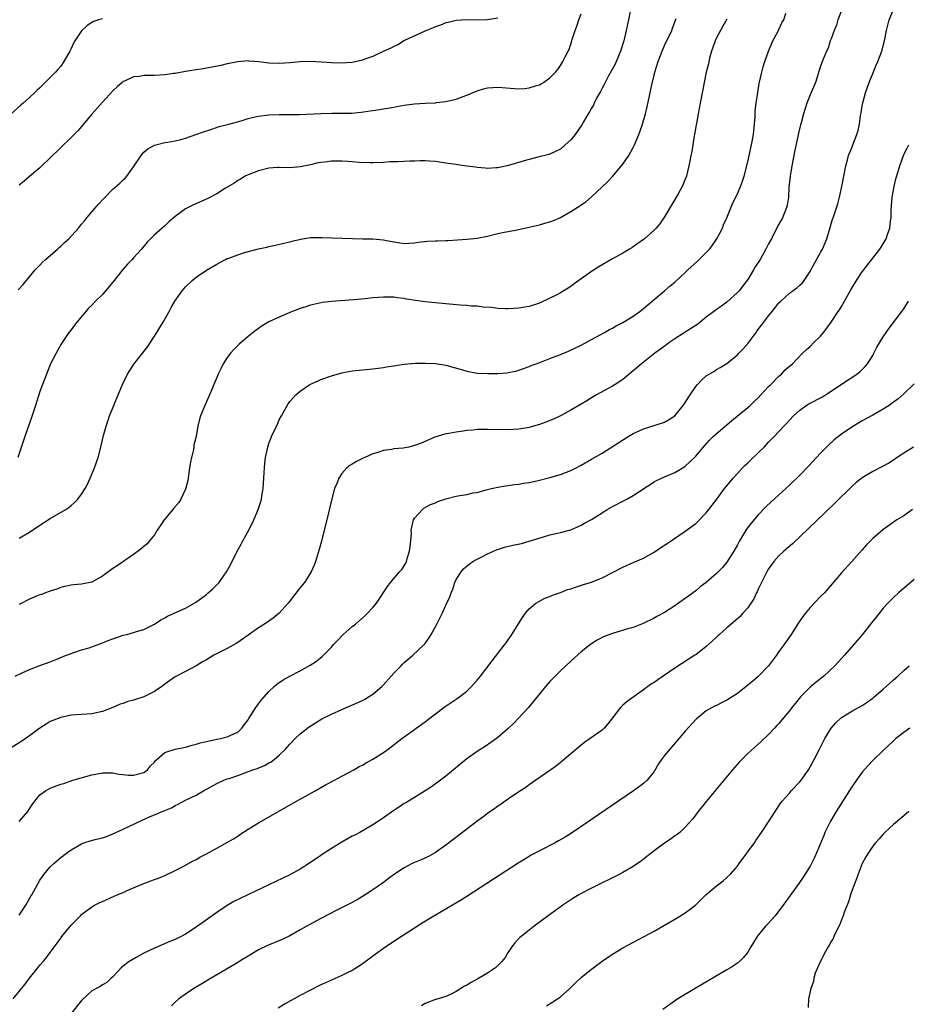
# Model space of a CAD drawing. Units: inches. Extents: x 2505289 to 2508000, y 1515000 to 1518000.
# Drawn here: x 2505597 to 2505768, y 1515934 to 1516123 of the extents above; entities that cross this region are included whole.
import ezdxf

# ---------------------------------------------------------------- set-up
doc = ezdxf.new("R2010")
doc.units = ezdxf.units.IN
doc.header["$MEASUREMENT"] = 0
doc.layers.add('LD25051515_10ft', color=72, linetype='Continuous')

msp = doc.modelspace()

# ---------------------------------------------------------------- linework, layer by layer
at = {"layer": 'LD25051515_10ft'}
for points, elevation in [([(2505755, 1516124.79), (2505754.31, 1516123), (2505754.02, 1516121.98), (2505753.58, 1516121), (2505753, 1516119.35), (2505752.85, 1516119), (2505752.43, 1516117.57), (2505752.12, 1516117), (2505751.5, 1516115.5), (2505751, 1516114.1), (2505750, 1516111), (2505749, 1516108.63), (2505748.36, 1516107), (2505748, 1516106), (2505747.71, 1516105), (2505747.24, 1516103.24), (2505747.12, 1516102.88), (2505746.74, 1516101.26), (2505746.64, 1516100.64), (2505746.03, 1516097.97), (2505745.45, 1516095), (2505745.12, 1516093), (2505745.12, 1516092.88), (2505744.91, 1516090.91), (2505744.8, 1516089), (2505744.56, 1516087.44), (2505744.44, 1516087), (2505743.65, 1516085), (2505743, 1516083.82), (2505742.17, 1516082.17), (2505741.55, 1516081), (2505741, 1516080.02), (2505740.65, 1516079.35), (2505740.5, 1516079), (2505739.36, 1516077), (2505738.43, 1516075.57), (2505738.11, 1516075), (2505737, 1516073.14), (2505736.08, 1516071.92), (2505735.34, 1516071), (2505735, 1516070.64), (2505733, 1516068.84), (2505731.93, 1516068.07), (2505731, 1516067.38), (2505730.77, 1516067.23), (2505729, 1516065.9), (2505727.39, 1516064.61), (2505726.21, 1516063.79), (2505723, 1516061.79), (2505721.84, 1516061), (2505721.37, 1516060.63), (2505721, 1516060.38), (2505720.23, 1516059.77), (2505719.15, 1516059), (2505716.57, 1516057), (2505715.74, 1516056.26), (2505713, 1516053.98), (2505711.53, 1516053), (2505711, 1516052.66), (2505707.94, 1516051), (2505707, 1516050.45), (2505706.11, 1516049.89), (2505705, 1516049.25), (2505703, 1516048.06), (2505701.01, 1516046.99), (2505699.65, 1516046.35), (2505698.21, 1516045.79), (2505697, 1516045.35), (2505695.81, 1516045), (2505695, 1516044.76), (2505693, 1516044.4), (2505691, 1516044.28), (2505687, 1516044.39), (2505686.36, 1516044.36), (2505685, 1516044.33), (2505684.24, 1516044.24), (2505683, 1516044.15), (2505681.97, 1516043.97), (2505681, 1516043.88), (2505679.59, 1516043.59), (2505679, 1516043.51), (2505676.89, 1516042.89), (2505674.24, 1516041.76), (2505673, 1516041.27), (2505671.88, 1516041), (2505670.77, 1516040.77), (2505669, 1516040.64), (2505668.53, 1516040.53), (2505667, 1516040.34), (2505665.95, 1516039.95), (2505665, 1516039.67), (2505663.44, 1516039), (2505663.14, 1516038.86), (2505663, 1516038.77), (2505661.8, 1516038.2), (2505661, 1516037.68), (2505660.55, 1516037.45), (2505659.99, 1516037), (2505659, 1516035.91), (2505658.42, 1516035), (2505658.13, 1516034.13), (2505657.63, 1516033), (2505657, 1516030.77), (2505656.13, 1516027), (2505655.64, 1516025), (2505655.11, 1516022.89), (2505654.68, 1516021.32), (2505653.95, 1516019), (2505653.68, 1516018.32), (2505653.12, 1516017), (2505651.86, 1516015), (2505651.45, 1516014.55), (2505650.56, 1516013.44), (2505650.26, 1516013), (2505649.68, 1516012.32), (2505649, 1516011.4), (2505648.67, 1516011), (2505647, 1516009.1), (2505645.84, 1516008.16), (2505644.18, 1516007), (2505643, 1516006.27), (2505641, 1516004.89), (2505639.92, 1516004.08), (2505639, 1516003.49), (2505638.72, 1516003.28), (2505637, 1516002.28), (2505634.42, 1516001), (2505633, 1516000.13), (2505632.26, 1515999.74), (2505631, 1515998.98), (2505629, 1515997.9), (2505627, 1515996.86), (2505625.89, 1515996.11), (2505624.74, 1515995.26), (2505624.41, 1515995), (2505623, 1515994.05), (2505621, 1515993.04), (2505619, 1515992.4), (2505617.9, 1515992.1), (2505617, 1515991.77), (2505616.41, 1515991.59), (2505615.01, 1515991), (2505613, 1515990.24), (2505611, 1515989.77), (2505607, 1515989.48), (2505605, 1515989.08), (2505603.49, 1515988.51), (2505603, 1515988.28), (2505602.2, 1515987.8), (2505601, 1515987.03), (2505599, 1515985.51), (2505597.51, 1515984.49), (2505595, 1515982.92)], 7580), ([(2505714.5, 1516125), (2505714.06, 1516123), (2505713.65, 1516121), (2505713.19, 1516119), (2505712.57, 1516117), (2505712.23, 1516116.23), (2505711.51, 1516114.49), (2505710.27, 1516112.27), (2505709.6, 1516111), (2505709.42, 1516110.58), (2505709, 1516109.88), (2505708.71, 1516109.29), (2505707.97, 1516107.97), (2505707.49, 1516107), (2505707.34, 1516106.66), (2505707, 1516106.08), (2505706.62, 1516105.38), (2505706.35, 1516105), (2505705.43, 1516103.43), (2505705.12, 1516102.88), (2505703.83, 1516101), (2505703, 1516099.99), (2505701.92, 1516099), (2505701, 1516098.21), (2505700.21, 1516097.79), (2505699, 1516097.26), (2505698.8, 1516097.2), (2505696.65, 1516096.65), (2505694.05, 1516095.95), (2505691.06, 1516095.06), (2505689, 1516094.59), (2505688.59, 1516094.59), (2505687, 1516094.49), (2505686.57, 1516094.57), (2505685, 1516094.69), (2505684.75, 1516094.75), (2505683, 1516094.95), (2505681.21, 1516095.21), (2505681, 1516095.22), (2505679.47, 1516095.47), (2505679, 1516095.52), (2505677, 1516095.81), (2505675.87, 1516095.87), (2505675, 1516095.95), (2505674.05, 1516095.95), (2505673, 1516095.92), (2505672.09, 1516095.91), (2505669.77, 1516095.77), (2505669, 1516095.77), (2505668.25, 1516095.75), (2505667, 1516095.65), (2505665, 1516095.55), (2505664.45, 1516095.55), (2505662.35, 1516095.65), (2505661, 1516095.78), (2505660.19, 1516095.81), (2505659, 1516095.9), (2505657, 1516095.88), (2505655.72, 1516095.72), (2505655, 1516095.66), (2505654.45, 1516095.55), (2505653, 1516095.21), (2505651, 1516094.77), (2505649, 1516094.63), (2505647, 1516094.69), (2505646.66, 1516094.66), (2505645, 1516094.57), (2505643, 1516094.06), (2505641, 1516093.28), (2505640.46, 1516093), (2505639.54, 1516092.46), (2505639, 1516092.2), (2505638.31, 1516091.69), (2505636.68, 1516090.68), (2505635, 1516089.63), (2505633.25, 1516088.75), (2505630.5, 1516087.5), (2505629.49, 1516087), (2505629, 1516086.73), (2505627.94, 1516085.94), (2505627, 1516085.26), (2505625.79, 1516084.21), (2505625, 1516083.47), (2505623, 1516081.72), (2505622.26, 1516081), (2505621.64, 1516080.36), (2505620.53, 1516079), (2505619, 1516077.32), (2505618.72, 1516077), (2505617.86, 1516076.14), (2505616.93, 1516075.07), (2505615.28, 1516073), (2505615, 1516072.63), (2505613, 1516070.29), (2505611.7, 1516069), (2505611, 1516068.24), (2505610.37, 1516067.63), (2505609.8, 1516067), (2505608.12, 1516065), (2505607.63, 1516064.37), (2505607, 1516063.52), (2505606.59, 1516063), (2505605.81, 1516061.81), (2505605.15, 1516060.85), (2505604.12, 1516059), (2505603.06, 1516056.94), (2505602.26, 1516055), (2505601.5, 1516053), (2505601, 1516051.63), (2505600.15, 1516049), (2505599.36, 1516046.64), (2505598.08, 1516043), (2505596.74, 1516039)], 7620), ([(2505597, 1515969.07), (2505598.69, 1515971), (2505599, 1515971.52), (2505599.61, 1515972.39), (2505601, 1515974.21), (2505602.09, 1515975), (2505603, 1515975.5), (2505603.82, 1515975.82), (2505605, 1515976.24), (2505605.6, 1515976.4), (2505607.35, 1515977), (2505611, 1515978.03), (2505613, 1515978.42), (2505615, 1515978.4), (2505616.19, 1515978.19), (2505617, 1515978.09), (2505618, 1515978), (2505619, 1515977.98), (2505621, 1515978.52), (2505621.66, 1515979), (2505622.25, 1515979.75), (2505623, 1515980.48), (2505623.22, 1515980.78), (2505623.5, 1515981), (2505625, 1515982.33), (2505627, 1515982.96), (2505629, 1515983.36), (2505630.24, 1515983.76), (2505631, 1515983.92), (2505631.8, 1515984.2), (2505633, 1515984.47), (2505635, 1515984.88), (2505635.73, 1515985), (2505637, 1515985.36), (2505637.67, 1515985.67), (2505639, 1515986.22), (2505639.8, 1515987), (2505640.29, 1515987.71), (2505641, 1515988.58), (2505641.13, 1515988.87), (2505641.6, 1515989.6), (2505642.46, 1515991), (2505643, 1515991.68), (2505643.55, 1515992.45), (2505645, 1515994.06), (2505646.01, 1515995), (2505646.53, 1515995.47), (2505647.72, 1515996.28), (2505649.01, 1515996.99), (2505651, 1515998.04), (2505652.92, 1515999.08), (2505654.12, 1515999.88), (2505655.24, 1516000.76), (2505655.5, 1516001), (2505657, 1516002.57), (2505657.37, 1516003), (2505658.15, 1516003.85), (2505659.28, 1516005), (2505661, 1516006.5), (2505661.61, 1516007), (2505663.44, 1516008.56), (2505663.91, 1516009), (2505665, 1516010.21), (2505665.65, 1516011), (2505667.78, 1516014.22), (2505668.37, 1516015), (2505670.12, 1516017), (2505670.55, 1516017.45), (2505671.32, 1516018.68), (2505671.43, 1516019), (2505671.58, 1516019.58), (2505672.04, 1516021), (2505672.11, 1516021.89), (2505672.25, 1516023), (2505672.37, 1516024.37), (2505672.35, 1516025), (2505672.43, 1516025.58), (2505672.81, 1516027), (2505673, 1516027.36), (2505674.48, 1516029), (2505674.77, 1516029.23), (2505676.03, 1516029.97), (2505677, 1516030.29), (2505677.47, 1516030.53), (2505679, 1516031.03), (2505681, 1516031.54), (2505681.69, 1516031.69), (2505683, 1516031.89), (2505684.19, 1516032.19), (2505685, 1516032.28), (2505686.77, 1516032.77), (2505687, 1516032.81), (2505687.76, 1516033), (2505689, 1516033.28), (2505690.46, 1516033.54), (2505691, 1516033.58), (2505692.2, 1516033.8), (2505693, 1516033.85), (2505693.94, 1516034.06), (2505695, 1516034.2), (2505696.49, 1516034.49), (2505699, 1516035.12), (2505701, 1516035.72), (2505702.19, 1516036.19), (2505703, 1516036.49), (2505704.04, 1516037), (2505705, 1516037.5), (2505707, 1516038.64), (2505709, 1516039.84), (2505714.02, 1516043), (2505715, 1516043.57), (2505716.03, 1516044.03), (2505717, 1516044.5), (2505719, 1516045.1), (2505721, 1516045.75), (2505721.8, 1516046.2), (2505723.01, 1516046.99), (2505724.62, 1516049), (2505724.76, 1516049.24), (2505725, 1516049.57), (2505725.92, 1516051), (2505727, 1516052.62), (2505727.33, 1516053), (2505728.14, 1516053.86), (2505729, 1516054.65), (2505729.56, 1516055), (2505730.47, 1516055.53), (2505731, 1516055.89), (2505731.73, 1516056.27), (2505733, 1516057.06), (2505735, 1516058.68), (2505735.27, 1516059), (2505736.13, 1516059.87), (2505737.07, 1516060.93), (2505738.62, 1516063), (2505738.77, 1516063.23), (2505739.62, 1516064.38), (2505740.12, 1516065), (2505741, 1516066.17), (2505741.69, 1516067), (2505743, 1516068.66), (2505743.34, 1516069), (2505745, 1516070.54), (2505746.44, 1516071.56), (2505747, 1516072.09), (2505747.49, 1516072.51), (2505747.84, 1516073), (2505749, 1516074.7), (2505749.33, 1516075.33), (2505751, 1516078.37), (2505751.33, 1516079), (2505752.19, 1516081), (2505752.72, 1516082.72), (2505753.28, 1516084.72), (2505753.39, 1516085), (2505754.28, 1516087.72), (2505754.61, 1516089), (2505755.06, 1516091), (2505755.82, 1516095), (2505756.17, 1516096.17), (2505756.38, 1516097), (2505756.55, 1516097.45), (2505757, 1516098.48), (2505757.21, 1516099), (2505757.97, 1516101), (2505758.19, 1516101.8), (2505758.47, 1516103), (2505758.67, 1516104.67), (2505758.8, 1516105.2), (2505759, 1516106.49), (2505759.11, 1516107.11), (2505759.65, 1516109), (2505760.35, 1516111), (2505761, 1516112.75), (2505761.66, 1516114.34), (2505761.97, 1516115), (2505762.77, 1516117), (2505763.29, 1516119), (2505763.63, 1516121), (2505764.15, 1516123), (2505765.03, 1516125)], 7570), ([(2505613, 1516123.24), (2505612.24, 1516123), (2505611.32, 1516122.68), (2505610.06, 1516121.94), (2505609, 1516120.9), (2505607.74, 1516119), (2505607.47, 1516118.53), (2505607, 1516117.51), (2505606.75, 1516117), (2505605.62, 1516115), (2505605, 1516114.12), (2505604.48, 1516113.52), (2505604.02, 1516113), (2505603, 1516111.93), (2505601.5, 1516110.5), (2505601, 1516109.96), (2505600.49, 1516109.51), (2505599.97, 1516109), (2505599, 1516108.1), (2505597.76, 1516107), (2505597.34, 1516106.66), (2505595.51, 1516105)], 7650), ([(2505596.24, 1515997), (2505597.61, 1515997.61), (2505599, 1515998.26), (2505601, 1515999.02), (2505603, 1515999.77), (2505604.27, 1516000.27), (2505605.29, 1516000.71), (2505606.1, 1516001), (2505607, 1516001.35), (2505607.51, 1516001.51), (2505609, 1516002.03), (2505610.46, 1516002.46), (2505612.02, 1516003), (2505612.72, 1516003.28), (2505613, 1516003.37), (2505614.13, 1516003.87), (2505615, 1516004.19), (2505617, 1516004.84), (2505617.72, 1516005), (2505619, 1516005.35), (2505619.55, 1516005.55), (2505621, 1516005.97), (2505623, 1516006.96), (2505624.21, 1516007.79), (2505625, 1516008.19), (2505625.49, 1516008.51), (2505627.35, 1516009.35), (2505629, 1516010.07), (2505630.89, 1516011.11), (2505633, 1516012.7), (2505633.33, 1516013), (2505634.26, 1516013.74), (2505635.24, 1516014.76), (2505635.42, 1516015), (2505636.39, 1516016.39), (2505636.83, 1516017), (2505637.61, 1516018.39), (2505638.92, 1516021), (2505639.67, 1516022.33), (2505640.01, 1516023), (2505641.12, 1516025), (2505642.13, 1516027), (2505642.96, 1516029), (2505643.46, 1516030.54), (2505643.56, 1516031), (2505643.64, 1516031.64), (2505643.88, 1516033), (2505644.03, 1516035), (2505644.1, 1516036.1), (2505644.13, 1516037), (2505644.2, 1516037.8), (2505644.34, 1516039), (2505644.77, 1516041), (2505645, 1516041.69), (2505645.36, 1516042.64), (2505645.51, 1516043), (2505646.64, 1516045.37), (2505647, 1516046.19), (2505647.42, 1516047), (2505648.68, 1516049.32), (2505649, 1516049.74), (2505650.19, 1516051), (2505651, 1516051.71), (2505652.88, 1516053), (2505653, 1516053.07), (2505654.33, 1516053.67), (2505655, 1516053.94), (2505657, 1516054.67), (2505659, 1516055.26), (2505661, 1516055.63), (2505663, 1516055.83), (2505665, 1516056), (2505667, 1516056.25), (2505667.62, 1516056.38), (2505669, 1516056.6), (2505669.33, 1516056.67), (2505671, 1516056.9), (2505673.07, 1516057.07), (2505675.1, 1516057.1), (2505677.01, 1516057.01), (2505679, 1516056.72), (2505682.18, 1516055.82), (2505683, 1516055.56), (2505685, 1516055.2), (2505687, 1516055.09), (2505689, 1516055.12), (2505690.74, 1516055.26), (2505691, 1516055.3), (2505692.41, 1516055.59), (2505693, 1516055.74), (2505693.91, 1516056.09), (2505695, 1516056.45), (2505695.37, 1516056.63), (2505696.33, 1516057), (2505697.35, 1516057.35), (2505699, 1516057.97), (2505701, 1516058.76), (2505702.57, 1516059.43), (2505705, 1516060.58), (2505707, 1516061.63), (2505709.45, 1516063), (2505710.42, 1516063.58), (2505711, 1516063.85), (2505711.72, 1516064.28), (2505713, 1516064.89), (2505715, 1516066.12), (2505716.28, 1516067), (2505716.66, 1516067.34), (2505717, 1516067.58), (2505719, 1516069.34), (2505721, 1516071.02), (2505722.07, 1516071.93), (2505723, 1516072.68), (2505725, 1516074.53), (2505725.48, 1516075), (2505727.32, 1516076.68), (2505729, 1516078.33), (2505729.63, 1516079), (2505730.24, 1516079.76), (2505731.05, 1516080.95), (2505732.12, 1516083), (2505732.36, 1516083.64), (2505732.96, 1516085), (2505734.13, 1516087.87), (2505735, 1516089.64), (2505735.6, 1516091), (2505735.98, 1516092.02), (2505736.29, 1516093), (2505737, 1516095.74), (2505737.71, 1516099), (2505738.08, 1516101), (2505738.31, 1516103), (2505738.43, 1516104.43), (2505738.44, 1516105.56), (2505738.62, 1516107), (2505738.93, 1516109.07), (2505739.22, 1516110.78), (2505739.73, 1516113), (2505739.99, 1516114.01), (2505740.28, 1516115), (2505740.97, 1516117.03), (2505741.81, 1516119), (2505742.85, 1516120.85), (2505743, 1516121.16), (2505743.55, 1516122.45), (2505743.96, 1516123), (2505744.29, 1516124.29)], 7590), ([(2505596.85, 1516071.15), (2505597.82, 1516072.18), (2505599, 1516073.67), (2505600.1, 1516075), (2505600.53, 1516075.47), (2505601, 1516075.92), (2505601.53, 1516076.47), (2505602.08, 1516077), (2505604.38, 1516079), (2505604.7, 1516079.3), (2505605, 1516079.55), (2505605.76, 1516080.24), (2505606.54, 1516081), (2505608.39, 1516083), (2505609, 1516083.76), (2505609.59, 1516084.41), (2505610.04, 1516085), (2505611, 1516086.19), (2505612.32, 1516087.68), (2505613, 1516088.48), (2505613.27, 1516088.73), (2505613.52, 1516089), (2505615, 1516090.5), (2505616.36, 1516091.64), (2505617, 1516092.32), (2505617.36, 1516092.64), (2505617.69, 1516093), (2505619, 1516094.8), (2505620.47, 1516097), (2505621, 1516097.62), (2505621.76, 1516098.24), (2505623.02, 1516098.98), (2505625, 1516099.48), (2505625.56, 1516099.56), (2505627, 1516099.82), (2505628.06, 1516100.06), (2505629, 1516100.31), (2505630.99, 1516100.99), (2505632.45, 1516101.55), (2505634.04, 1516102.04), (2505635.44, 1516102.56), (2505637.29, 1516103), (2505639.65, 1516103.65), (2505641, 1516104.07), (2505642.37, 1516104.37), (2505643, 1516104.53), (2505645, 1516104.8), (2505647, 1516104.86), (2505648.83, 1516104.83), (2505650.85, 1516104.85), (2505654.97, 1516105.03), (2505657.1, 1516105.1), (2505659, 1516105.09), (2505660.89, 1516105.11), (2505662.72, 1516105.28), (2505664.47, 1516105.53), (2505665, 1516105.64), (2505666.22, 1516105.78), (2505667, 1516105.94), (2505669, 1516106.26), (2505669.61, 1516106.39), (2505671, 1516106.63), (2505673, 1516106.91), (2505675.04, 1516107.03), (2505677, 1516107.11), (2505677.14, 1516107.14), (2505679, 1516107.34), (2505679.48, 1516107.48), (2505681, 1516107.81), (2505682.31, 1516108.31), (2505683, 1516108.55), (2505685, 1516109.39), (2505686.22, 1516109.78), (2505687, 1516109.96), (2505688.01, 1516110.01), (2505689, 1516110.09), (2505692.17, 1516109.83), (2505693, 1516109.77), (2505694.14, 1516109.86), (2505695, 1516109.94), (2505696.4, 1516110.4), (2505697, 1516110.57), (2505697.29, 1516110.71), (2505697.77, 1516111), (2505699, 1516111.91), (2505700.04, 1516113), (2505700.48, 1516113.52), (2505701, 1516114.24), (2505701.48, 1516115), (2505701.9, 1516115.9), (2505702.49, 1516117), (2505702.68, 1516117.32), (2505703.21, 1516119), (2505703.28, 1516119.28), (2505703.84, 1516121), (2505704.18, 1516121.82), (2505704.52, 1516123), (2505705, 1516124.15)], 7630), ([(2505689, 1516123.38), (2505687, 1516123), (2505685, 1516122.97), (2505683, 1516123.01), (2505681, 1516122.89), (2505679.47, 1516122.53), (2505679, 1516122.44), (2505677.99, 1516122.01), (2505677, 1516121.71), (2505676.53, 1516121.47), (2505675.28, 1516121), (2505674.8, 1516120.8), (2505671.03, 1516119.03), (2505669.77, 1516118.23), (2505669, 1516117.91), (2505668.42, 1516117.58), (2505667.09, 1516117), (2505665, 1516115.99), (2505663.45, 1516115.45), (2505663, 1516115.28), (2505661, 1516114.86), (2505659, 1516114.71), (2505657, 1516114.76), (2505655.09, 1516114.91), (2505653, 1516115.01), (2505651, 1516114.94), (2505649, 1516114.76), (2505647, 1516114.62), (2505645, 1516114.68), (2505643.05, 1516114.95), (2505641.12, 1516115.12), (2505641, 1516115.14), (2505639.01, 1516114.99), (2505637.35, 1516114.65), (2505637, 1516114.55), (2505635.74, 1516114.26), (2505634.08, 1516113.92), (2505633, 1516113.76), (2505632.36, 1516113.64), (2505631, 1516113.42), (2505629, 1516113.09), (2505627, 1516112.72), (2505626.7, 1516112.7), (2505625, 1516112.45), (2505623, 1516112.37), (2505622.32, 1516112.32), (2505621, 1516112.34), (2505620.16, 1516112.16), (2505619, 1516112.06), (2505617.26, 1516111.26), (2505617, 1516111.16), (2505616.79, 1516111), (2505615.82, 1516110.18), (2505615, 1516109.39), (2505613, 1516107.2), (2505611, 1516104.94), (2505608.28, 1516101.72), (2505607, 1516100.42), (2505605, 1516098.49), (2505604.26, 1516097.74), (2505603.44, 1516097), (2505603.23, 1516096.77), (2505601, 1516094.64), (2505599, 1516092.93), (2505597.97, 1516092.03), (2505597, 1516091.31)], 7640), ([(2505597, 1516023.48), (2505599, 1516024.65), (2505601, 1516025.97), (2505603, 1516027.24), (2505606, 1516029), (2505606.59, 1516029.41), (2505607, 1516029.77), (2505607.68, 1516030.32), (2505608.29, 1516031), (2505609, 1516031.95), (2505609.68, 1516033), (2505610.14, 1516033.86), (2505610.69, 1516035), (2505611.5, 1516037), (2505612.18, 1516039), (2505612.73, 1516041), (2505613.24, 1516043.24), (2505613.71, 1516045), (2505614.07, 1516045.93), (2505614.39, 1516047), (2505615.18, 1516049), (2505616.02, 1516051), (2505616.88, 1516053), (2505617.86, 1516055), (2505618.28, 1516055.72), (2505619.07, 1516056.93), (2505621.72, 1516060.28), (2505622.16, 1516061), (2505623.46, 1516063), (2505624.03, 1516063.97), (2505624.71, 1516065), (2505625.81, 1516067), (2505626.21, 1516067.79), (2505626.93, 1516069), (2505628.34, 1516071), (2505629, 1516071.75), (2505630.26, 1516073), (2505631, 1516073.62), (2505633, 1516074.96), (2505635, 1516076.11), (2505635.59, 1516076.41), (2505636.64, 1516077), (2505637, 1516077.18), (2505637.29, 1516077.29), (2505639, 1516077.91), (2505640.32, 1516078.32), (2505643, 1516079.04), (2505644.61, 1516079.39), (2505645, 1516079.52), (2505646.24, 1516079.76), (2505647.84, 1516080.16), (2505649, 1516080.4), (2505649.45, 1516080.55), (2505651.06, 1516080.94), (2505653, 1516081.26), (2505653.23, 1516081.23), (2505655, 1516081.25), (2505655.22, 1516081.22), (2505657.14, 1516081.14), (2505659.11, 1516081.11), (2505663.01, 1516080.99), (2505665, 1516080.96), (2505667, 1516080.8), (2505667.28, 1516080.72), (2505669, 1516080.43), (2505669.75, 1516080.25), (2505671, 1516080.1), (2505671.87, 1516080.13), (2505673, 1516080.2), (2505673.68, 1516080.32), (2505675.48, 1516080.52), (2505677, 1516080.57), (2505677.4, 1516080.6), (2505679, 1516080.63), (2505679.35, 1516080.65), (2505681.23, 1516080.77), (2505683, 1516080.92), (2505685, 1516081.13), (2505687, 1516081.5), (2505689, 1516081.99), (2505690.23, 1516082.23), (2505691, 1516082.41), (2505692.73, 1516082.73), (2505695.28, 1516083.28), (2505697, 1516083.69), (2505698.01, 1516083.99), (2505699, 1516084.25), (2505699.55, 1516084.45), (2505701, 1516085.08), (2505703, 1516086.2), (2505704.71, 1516087.29), (2505705, 1516087.51), (2505705.91, 1516088.09), (2505707, 1516089.04), (2505709, 1516090.93), (2505710.05, 1516091.95), (2505711, 1516092.95), (2505713, 1516095.31), (2505714.13, 1516097), (2505715, 1516098.52), (2505715.25, 1516099), (2505716.09, 1516101), (2505716.31, 1516101.69), (2505716.78, 1516103), (2505717.34, 1516105), (2505717.66, 1516106.34), (2505718.55, 1516110.55), (2505719, 1516112.4), (2505719.17, 1516113), (2505719.8, 1516115), (2505720.53, 1516117), (2505721, 1516118.12), (2505722.39, 1516121), (2505722.57, 1516121.43), (2505723.26, 1516123.26)], 7610), ([(2505733, 1516123.18), (2505732.2, 1516121.8), (2505731.75, 1516121), (2505731, 1516119.59), (2505730.73, 1516119), (2505730.3, 1516117.7), (2505730.04, 1516117), (2505729.66, 1516115.66), (2505729.51, 1516115), (2505729.44, 1516114.56), (2505729.04, 1516113), (2505728.63, 1516111), (2505728.37, 1516109.63), (2505727.83, 1516107), (2505727.46, 1516105), (2505727.15, 1516103.15), (2505727.12, 1516102.88), (2505726.8, 1516101), (2505726.73, 1516100.73), (2505726.23, 1516097.77), (2505726.06, 1516097), (2505725.87, 1516095.87), (2505725.7, 1516095), (2505725.3, 1516093.3), (2505725.22, 1516093), (2505725, 1516092.44), (2505724.56, 1516091.44), (2505724.39, 1516091), (2505723.61, 1516089.61), (2505723.17, 1516088.83), (2505722.41, 1516087.59), (2505721, 1516085.17), (2505720.9, 1516085), (2505720.12, 1516083.88), (2505719.39, 1516083), (2505719, 1516082.62), (2505717.19, 1516081), (2505717, 1516080.85), (2505715.91, 1516080.09), (2505715, 1516079.43), (2505714.73, 1516079.27), (2505714.31, 1516079), (2505713, 1516078.24), (2505711, 1516077.12), (2505709, 1516075.96), (2505708.4, 1516075.6), (2505707, 1516074.7), (2505704.57, 1516073), (2505703.66, 1516072.34), (2505703, 1516071.83), (2505702.47, 1516071.53), (2505701, 1516070.62), (2505700.17, 1516070.17), (2505699, 1516069.58), (2505697, 1516068.63), (2505695, 1516067.98), (2505694.15, 1516067.85), (2505693, 1516067.64), (2505691, 1516067.53), (2505690.47, 1516067.53), (2505689, 1516067.6), (2505687.77, 1516067.77), (2505686.15, 1516067.85), (2505685, 1516068.02), (2505683.94, 1516068.06), (2505683, 1516068.18), (2505681.76, 1516068.24), (2505680.39, 1516068.39), (2505679, 1516068.5), (2505675, 1516068.9), (2505673.14, 1516069.14), (2505671.41, 1516069.41), (2505671, 1516069.49), (2505669.65, 1516069.65), (2505669, 1516069.76), (2505667.76, 1516069.76), (2505667, 1516069.79), (2505665, 1516069.64), (2505663.48, 1516069.48), (2505661.28, 1516069.28), (2505657, 1516068.94), (2505655.27, 1516068.73), (2505653, 1516068.25), (2505652.09, 1516067.91), (2505651, 1516067.59), (2505649, 1516066.83), (2505647, 1516065.96), (2505645, 1516065.02), (2505643.73, 1516064.27), (2505643, 1516063.75), (2505642.55, 1516063.45), (2505641.96, 1516063), (2505641, 1516062.22), (2505639.28, 1516060.72), (2505639, 1516060.46), (2505638.27, 1516059.73), (2505637.62, 1516059), (2505637, 1516058.18), (2505636.22, 1516057), (2505635.84, 1516056.16), (2505635.24, 1516055), (2505635, 1516054.35), (2505634.45, 1516053), (2505634.01, 1516052.01), (2505633.6, 1516051), (2505632.68, 1516049), (2505631.89, 1516047), (2505631.68, 1516046.32), (2505631.37, 1516045), (2505631, 1516043), (2505630.58, 1516041.42), (2505630.56, 1516041), (2505630.5, 1516040.5), (2505630.11, 1516039), (2505629.91, 1516038.09), (2505629.77, 1516037), (2505629.43, 1516034.57), (2505629, 1516032.93), (2505628.07, 1516031), (2505627.68, 1516030.32), (2505626.76, 1516029.24), (2505626.53, 1516029), (2505624.89, 1516027), (2505624.14, 1516025.86), (2505623.54, 1516025), (2505623, 1516024.12), (2505622.08, 1516023), (2505621.61, 1516022.39), (2505619.91, 1516021), (2505619, 1516020.38), (2505615.83, 1516018.17), (2505615, 1516017.64), (2505613, 1516016.21), (2505611, 1516015.03), (2505609.29, 1516014.71), (2505609, 1516014.63), (2505607.47, 1516014.53), (2505607, 1516014.48), (2505605.82, 1516014.18), (2505605, 1516014.04), (2505604.28, 1516013.72), (2505603, 1516013.34), (2505602.77, 1516013.23), (2505602.1, 1516013), (2505601.31, 1516012.69), (2505601, 1516012.6), (2505600.34, 1516012.34), (2505599, 1516011.78), (2505597, 1516010.78)], 7600), ([(2505597, 1515951.13), (2505598.27, 1515953), (2505599, 1515954.32), (2505599.28, 1515954.72), (2505599.44, 1515955), (2505600.52, 1515957), (2505601, 1515957.85), (2505601.48, 1515958.52), (2505601.85, 1515959), (2505603, 1515960.37), (2505603.68, 1515961), (2505605, 1515962.15), (2505606.1, 1515963), (2505607, 1515963.67), (2505609, 1515964.82), (2505609.46, 1515965), (2505610.64, 1515965.36), (2505611.63, 1515965.63), (2505613, 1515965.95), (2505613.79, 1515966.21), (2505615, 1515966.69), (2505615.61, 1515967), (2505617, 1515967.61), (2505618.21, 1515968.21), (2505620.63, 1515969.37), (2505622.03, 1515969.97), (2505623.47, 1515970.53), (2505624.52, 1515971), (2505624.87, 1515971.13), (2505625, 1515971.2), (2505626.27, 1515971.73), (2505627, 1515972.18), (2505627.58, 1515972.42), (2505629, 1515973.18), (2505631, 1515974.16), (2505632.44, 1515975), (2505635, 1515976.36), (2505636.31, 1515977), (2505637, 1515977.26), (2505637.37, 1515977.37), (2505639, 1515977.94), (2505640.4, 1515978.4), (2505641.93, 1515979), (2505642.73, 1515979.27), (2505644.15, 1515979.85), (2505645, 1515980.36), (2505645.43, 1515980.57), (2505646.04, 1515981), (2505647, 1515981.85), (2505648.21, 1515983), (2505648.56, 1515983.44), (2505649, 1515983.95), (2505650.06, 1515985), (2505651, 1515985.89), (2505652.75, 1515987.25), (2505653.94, 1515988.06), (2505655.2, 1515988.8), (2505657, 1515989.68), (2505659, 1515990.58), (2505662.09, 1515991.91), (2505663, 1515992.34), (2505663.43, 1515992.57), (2505664.13, 1515993), (2505665, 1515993.55), (2505666.67, 1515995), (2505667, 1515995.33), (2505668.51, 1515997), (2505669, 1515997.58), (2505670.4, 1515999), (2505670.69, 1515999.31), (2505671, 1515999.62), (2505671.74, 1516000.26), (2505672.63, 1516001), (2505674.78, 1516003), (2505675, 1516003.27), (2505675.72, 1516004.28), (2505676.18, 1516005), (2505677.27, 1516007), (2505677.87, 1516008.13), (2505678.29, 1516009), (2505679, 1516010.65), (2505679.76, 1516012.24), (2505679.99, 1516013), (2505680.31, 1516013.69), (2505680.74, 1516015), (2505681, 1516015.55), (2505681.92, 1516017), (2505682.41, 1516017.59), (2505683.48, 1516018.52), (2505684.19, 1516019), (2505685, 1516019.45), (2505685.89, 1516019.89), (2505687, 1516020.48), (2505688.13, 1516021), (2505688.75, 1516021.25), (2505690.26, 1516021.74), (2505691.86, 1516022.14), (2505693.5, 1516022.5), (2505695, 1516022.89), (2505697.78, 1516023.78), (2505699, 1516024.13), (2505700.47, 1516024.47), (2505701, 1516024.56), (2505702.74, 1516025), (2505703, 1516025.08), (2505705, 1516025.97), (2505705.64, 1516026.36), (2505707, 1516027.1), (2505709, 1516028.37), (2505710.02, 1516029), (2505711, 1516029.57), (2505713.28, 1516030.72), (2505713.76, 1516031), (2505715, 1516031.66), (2505719, 1516034.3), (2505719.46, 1516034.54), (2505721, 1516035.26), (2505723, 1516036.08), (2505724.54, 1516037), (2505725, 1516037.3), (2505725.88, 1516038.12), (2505726.77, 1516039), (2505727, 1516039.24), (2505728.73, 1516041.27), (2505729.68, 1516042.32), (2505730.38, 1516043), (2505732.67, 1516045), (2505733, 1516045.26), (2505733.93, 1516046.07), (2505737, 1516048.59), (2505737.46, 1516049), (2505738.24, 1516049.76), (2505739, 1516050.46), (2505739.54, 1516051), (2505741, 1516052.59), (2505741.42, 1516053), (2505743, 1516054.63), (2505743.47, 1516055), (2505744.21, 1516055.79), (2505745, 1516056.52), (2505745.6, 1516057), (2505747.54, 1516059), (2505748.3, 1516059.7), (2505749, 1516060.29), (2505749.66, 1516061), (2505751, 1516062.3), (2505751.58, 1516063), (2505752.21, 1516063.79), (2505753.02, 1516064.98), (2505754.37, 1516067), (2505754.64, 1516067.36), (2505755, 1516068.01), (2505755.61, 1516069), (2505756.8, 1516071.2), (2505757.91, 1516073), (2505759, 1516074.61), (2505759.31, 1516075), (2505759.99, 1516076.01), (2505760.81, 1516077), (2505761, 1516077.29), (2505762.36, 1516079), (2505762.62, 1516079.38), (2505763, 1516079.99), (2505763.37, 1516080.63), (2505763.57, 1516081), (2505763.83, 1516081.83), (2505764.28, 1516083), (2505764.42, 1516084.42), (2505764.54, 1516085), (2505764.57, 1516086.57), (2505764.77, 1516089), (2505765.12, 1516091), (2505765.48, 1516092.52), (2505765.91, 1516093.91), (2505766.22, 1516095), (2505767, 1516097.15), (2505767.61, 1516098.39), (2505767.97, 1516099)], 7560), ([(2505595.89, 1515935), (2505597.44, 1515937), (2505598.15, 1515937.85), (2505599, 1515939), (2505600.61, 1515941), (2505601, 1515941.48), (2505601.71, 1515942.29), (2505602.27, 1515943), (2505603, 1515943.95), (2505604.3, 1515945.7), (2505605, 1515946.71), (2505605.22, 1515947), (2505607, 1515949.16), (2505607.92, 1515950.08), (2505608.8, 1515951), (2505609, 1515951.2), (2505611, 1515952.71), (2505611.5, 1515953), (2505612.49, 1515953.51), (2505613, 1515953.75), (2505615.26, 1515954.74), (2505615.83, 1515955), (2505617, 1515955.47), (2505617.89, 1515955.89), (2505621, 1515957.2), (2505622.33, 1515957.67), (2505623, 1515957.94), (2505623.78, 1515958.22), (2505625, 1515958.7), (2505627, 1515959.65), (2505628.39, 1515960.39), (2505630.45, 1515961.55), (2505631, 1515961.81), (2505631.75, 1515962.25), (2505633, 1515962.88), (2505635, 1515963.97), (2505638.23, 1515965.77), (2505639, 1515966.3), (2505639.44, 1515966.56), (2505641, 1515967.61), (2505643, 1515968.85), (2505650.3, 1515973), (2505653.89, 1515975), (2505655.9, 1515976.1), (2505657.6, 1515977), (2505659, 1515977.78), (2505661.3, 1515979), (2505662.37, 1515979.63), (2505663, 1515979.92), (2505663.66, 1515980.34), (2505665, 1515981.04), (2505667, 1515982.35), (2505667.9, 1515983), (2505670.57, 1515985), (2505671, 1515985.34), (2505673, 1515986.78), (2505673.32, 1515987), (2505675, 1515988.22), (2505675.43, 1515988.57), (2505677, 1515989.79), (2505678.64, 1515991), (2505678.85, 1515991.15), (2505681, 1515992.56), (2505681.63, 1515993), (2505683, 1515994.1), (2505683.92, 1515995), (2505685, 1515996.2), (2505685.64, 1515997), (2505687.92, 1515999.92), (2505690.29, 1516003), (2505690.59, 1516003.41), (2505691.69, 1516005), (2505693.72, 1516008.28), (2505694.23, 1516009), (2505695, 1516009.93), (2505696.31, 1516011), (2505697, 1516011.41), (2505698.04, 1516011.96), (2505699, 1516012.31), (2505699.47, 1516012.53), (2505701, 1516013.08), (2505702.38, 1516013.62), (2505703, 1516013.79), (2505703.89, 1516014.11), (2505705.43, 1516014.57), (2505707, 1516015.07), (2505709, 1516015.85), (2505711.28, 1516017), (2505713, 1516017.93), (2505715, 1516018.82), (2505717, 1516019.68), (2505719, 1516020.83), (2505720.29, 1516021.71), (2505721.51, 1516022.49), (2505725, 1516024.81), (2505727, 1516026.34), (2505727.35, 1516026.65), (2505729, 1516028.38), (2505729.49, 1516029), (2505730.18, 1516029.82), (2505731.03, 1516031), (2505732.55, 1516033), (2505733, 1516033.54), (2505734.18, 1516035), (2505735, 1516035.93), (2505736, 1516037), (2505736.5, 1516037.5), (2505737, 1516037.98), (2505737.54, 1516038.46), (2505739, 1516039.89), (2505740.16, 1516041), (2505741, 1516041.91), (2505742.06, 1516043), (2505743.94, 1516045), (2505744.47, 1516045.53), (2505745, 1516046.14), (2505745.81, 1516047), (2505747, 1516048.08), (2505748.24, 1516049), (2505748.71, 1516049.29), (2505751.35, 1516050.65), (2505751.93, 1516051), (2505753, 1516051.69), (2505755, 1516053.05), (2505757.97, 1516055), (2505758.55, 1516055.45), (2505759, 1516055.86), (2505759.57, 1516056.43), (2505760.02, 1516057), (2505761, 1516058.6), (2505761.23, 1516059), (2505761.82, 1516060.18), (2505763, 1516062.18), (2505764.16, 1516063.84), (2505766.63, 1516067), (2505767, 1516067.55), (2505767.86, 1516069)], 7550), ([(2505769, 1516053.14), (2505767, 1516051.21), (2505765.82, 1516050.18), (2505765, 1516049.61), (2505764.16, 1516049), (2505763, 1516048.27), (2505761, 1516047.13), (2505759, 1516046.02), (2505758.37, 1516045.63), (2505757, 1516044.84), (2505755, 1516043.47), (2505753.63, 1516042.37), (2505752.57, 1516041.43), (2505751, 1516039.8), (2505748.7, 1516037.3), (2505747, 1516035.59), (2505745, 1516033.69), (2505741.52, 1516030.48), (2505740.5, 1516029.5), (2505739, 1516027.96), (2505737.63, 1516026.37), (2505736.76, 1516025.24), (2505735.4, 1516023), (2505735, 1516022.24), (2505734.31, 1516021), (2505733, 1516018.86), (2505732.13, 1516017.87), (2505731.31, 1516017), (2505731, 1516016.69), (2505729, 1516014.98), (2505727.88, 1516014.12), (2505727, 1516013.39), (2505725, 1516011.89), (2505723.7, 1516011), (2505723, 1516010.5), (2505721, 1516009.25), (2505719.55, 1516008.45), (2505719, 1516008.11), (2505716.91, 1516007.09), (2505715, 1516006.37), (2505714.15, 1516006.15), (2505711, 1516005.21), (2505709.41, 1516004.59), (2505708.07, 1516003.93), (2505706.84, 1516003.16), (2505705, 1516001.69), (2505703, 1515999.9), (2505701, 1515998.04), (2505699.98, 1515997), (2505699, 1515995.95), (2505698.17, 1515995), (2505694.9, 1515991), (2505693.04, 1515988.96), (2505692.05, 1515987.95), (2505691, 1515986.96), (2505689, 1515985.21), (2505688.72, 1515985), (2505686.53, 1515983.47), (2505685.72, 1515983), (2505685, 1515982.53), (2505683, 1515981.14), (2505679, 1515977.77), (2505677.96, 1515977), (2505677, 1515976.3), (2505676.23, 1515975.77), (2505675, 1515974.97), (2505673, 1515973.7), (2505671.83, 1515973), (2505671.32, 1515972.68), (2505671, 1515972.51), (2505670.1, 1515971.9), (2505669, 1515971.21), (2505667, 1515969.79), (2505665.85, 1515969), (2505665, 1515968.46), (2505662.49, 1515967), (2505661.52, 1515966.48), (2505661, 1515966.24), (2505660.21, 1515965.79), (2505659, 1515965.14), (2505657, 1515963.89), (2505655.63, 1515963), (2505655, 1515962.55), (2505653, 1515961.18), (2505651, 1515959.92), (2505649, 1515958.83), (2505645, 1515956.9), (2505639.61, 1515954.39), (2505638.29, 1515953.71), (2505637, 1515952.95), (2505635, 1515951.61), (2505631, 1515948.77), (2505629, 1515947.46), (2505628.15, 1515947), (2505627, 1515946.42), (2505625.97, 1515946.03), (2505623, 1515944.79), (2505621, 1515943.83), (2505619.48, 1515943), (2505617.95, 1515942.05), (2505616.63, 1515941), (2505615, 1515939.23), (2505614.72, 1515939), (2505613.85, 1515938.15), (2505613, 1515937.74), (2505612.58, 1515937.42), (2505611, 1515936.58), (2505609, 1515934.74), (2505607, 1515932.23)], 7540), ([(2505768.84, 1516041), (2505767, 1516039.79), (2505765.73, 1516039), (2505765, 1516038.48), (2505764.08, 1516037.92), (2505762.78, 1516037.22), (2505761, 1516036.3), (2505759, 1516035.09), (2505757.84, 1516034.16), (2505757, 1516033.43), (2505753.76, 1516030.24), (2505748.66, 1516025.34), (2505745.57, 1516022.43), (2505743.95, 1516021), (2505743, 1516020.07), (2505742.02, 1516019), (2505741, 1516017.61), (2505740.64, 1516017), (2505739.62, 1516015), (2505739, 1516013.68), (2505738.79, 1516013.21), (2505738.67, 1516013), (2505738.14, 1516011.86), (2505737, 1516010.11), (2505736, 1516009), (2505735.52, 1516008.48), (2505733.83, 1516007), (2505733, 1516006.28), (2505731.56, 1516005), (2505731.28, 1516004.72), (2505731, 1516004.49), (2505730.25, 1516003.75), (2505729, 1516002.69), (2505727, 1516001.11), (2505726.85, 1516001), (2505723, 1515998.52), (2505719.7, 1515996.3), (2505719, 1515995.78), (2505718.51, 1515995.49), (2505717.83, 1515995), (2505717, 1515994.36), (2505713.84, 1515992.16), (2505713, 1515991.42), (2505712.56, 1515991), (2505710.14, 1515987.86), (2505709.41, 1515987), (2505709, 1515986.6), (2505706.75, 1515985), (2505705.69, 1515984.31), (2505705, 1515983.77), (2505703, 1515982.1), (2505701.75, 1515981), (2505701.34, 1515980.66), (2505701, 1515980.42), (2505700.23, 1515979.77), (2505699.17, 1515979), (2505696.31, 1515977), (2505695, 1515976.11), (2505694.36, 1515975.64), (2505693.36, 1515975), (2505692.26, 1515974.26), (2505690.42, 1515973), (2505689.6, 1515972.4), (2505689, 1515972.02), (2505688.41, 1515971.59), (2505687, 1515970.63), (2505686.08, 1515969.92), (2505685, 1515969.14), (2505683, 1515967.63), (2505679, 1515964.53), (2505677, 1515963.11), (2505675.65, 1515962.35), (2505674.28, 1515961.72), (2505673, 1515961.21), (2505672.53, 1515961), (2505671, 1515960.21), (2505669.14, 1515959), (2505667.94, 1515958.06), (2505667, 1515957.36), (2505665, 1515955.96), (2505663.51, 1515955), (2505661.93, 1515954.07), (2505660.64, 1515953.36), (2505658.05, 1515952.05), (2505655, 1515950.48), (2505652.75, 1515949.25), (2505651, 1515948.25), (2505649, 1515947.15), (2505647.56, 1515946.44), (2505646.16, 1515945.84), (2505644.75, 1515945.25), (2505643, 1515944.41), (2505641, 1515943.25), (2505639.62, 1515942.38), (2505639, 1515942.01), (2505638.38, 1515941.62), (2505635, 1515939.64), (2505633.88, 1515939), (2505632.11, 1515937.89), (2505630.58, 1515937), (2505629, 1515935.94), (2505627.72, 1515935), (2505627, 1515934.42), (2505626.29, 1515933.71)], 7530), ([(2505768.62, 1516029), (2505767, 1516027.81), (2505765.67, 1516027), (2505762.92, 1516025.08), (2505761, 1516023.42), (2505759.8, 1516022.2), (2505759, 1516021.26), (2505757.01, 1516019), (2505755, 1516016.84), (2505751.72, 1516013), (2505751, 1516012.28), (2505749, 1516010.17), (2505748.01, 1516009), (2505747.58, 1516008.42), (2505746.77, 1516007.23), (2505745.32, 1516005), (2505745, 1516004.57), (2505743.94, 1516003), (2505743, 1516001.71), (2505742.51, 1516001), (2505740.98, 1515999), (2505739, 1515996.96), (2505737.96, 1515996.04), (2505737, 1515995.24), (2505735, 1515993.67), (2505733, 1515992.37), (2505732.06, 1515991.94), (2505731, 1515991.39), (2505730.71, 1515991.29), (2505730.15, 1515991), (2505729, 1515990.33), (2505727.39, 1515989), (2505727.18, 1515988.82), (2505725, 1515986.4), (2505722.02, 1515983), (2505721, 1515981.74), (2505720.45, 1515981), (2505719.86, 1515980.14), (2505719, 1515978.67), (2505717.69, 1515977), (2505717, 1515976.37), (2505716.21, 1515975.79), (2505715.07, 1515975), (2505703.33, 1515967), (2505701.9, 1515966.1), (2505700.64, 1515965.36), (2505699.99, 1515965), (2505697, 1515963.45), (2505695.41, 1515962.59), (2505694.15, 1515961.85), (2505692.91, 1515961.09), (2505686.84, 1515957.16), (2505683, 1515954.7), (2505681.98, 1515954.02), (2505680.3, 1515953), (2505677, 1515951.07), (2505674.46, 1515949.54), (2505673, 1515948.6), (2505670.45, 1515947), (2505667.45, 1515945), (2505665, 1515943.24), (2505664.65, 1515943), (2505663.71, 1515942.29), (2505662.54, 1515941.46), (2505661, 1515940.5), (2505660.04, 1515940.04), (2505659, 1515939.5), (2505657, 1515938.64), (2505655.88, 1515938.12), (2505655, 1515937.73), (2505653, 1515936.72), (2505651, 1515935.65), (2505648.01, 1515933.99), (2505646.78, 1515933.22)], 7520), ([(2505769, 1516015.58), (2505767.62, 1516014.38), (2505765.97, 1516013), (2505765, 1516012.12), (2505764.45, 1516011.55), (2505763.89, 1516011), (2505763, 1516010.03), (2505761.66, 1516008.34), (2505760.79, 1516007.21), (2505759, 1516004.96), (2505758.08, 1516003.92), (2505757.33, 1516003), (2505755.6, 1516001), (2505754.34, 1515999.66), (2505753.76, 1515999), (2505751.6, 1515997), (2505750.15, 1515995.85), (2505749, 1515994.85), (2505747.15, 1515993), (2505746.16, 1515991.84), (2505745.49, 1515991), (2505745, 1515990.35), (2505743.86, 1515989), (2505743, 1515987.93), (2505742.55, 1515987.45), (2505742.11, 1515987), (2505741, 1515985.82), (2505739.56, 1515984.44), (2505737, 1515982.13), (2505735.44, 1515980.56), (2505734.07, 1515979), (2505730.84, 1515975.16), (2505729.06, 1515973), (2505727.47, 1515971), (2505726.42, 1515969.58), (2505725, 1515967.98), (2505723.92, 1515967), (2505723.42, 1515966.58), (2505723, 1515966.31), (2505722.26, 1515965.74), (2505721, 1515964.92), (2505719, 1515963.45), (2505718.42, 1515963), (2505717.64, 1515962.36), (2505716.51, 1515961.49), (2505715.81, 1515961), (2505715, 1515960.46), (2505713, 1515959.3), (2505712.44, 1515959), (2505711, 1515958.27), (2505708.37, 1515957), (2505707, 1515956.31), (2505705, 1515955.25), (2505704.57, 1515955), (2505703.6, 1515954.4), (2505701.49, 1515953), (2505698.67, 1515951), (2505695.98, 1515949), (2505695, 1515948.24), (2505693.47, 1515947), (2505693.22, 1515946.78), (2505692.24, 1515945.76), (2505691.67, 1515945), (2505691, 1515943.99), (2505690.38, 1515943), (2505689.78, 1515942.22), (2505689, 1515941.45), (2505688.53, 1515941), (2505687, 1515939.96), (2505685.14, 1515938.86), (2505683.85, 1515938.15), (2505683, 1515937.65), (2505682.56, 1515937.44), (2505681.89, 1515937), (2505681, 1515936.45), (2505679.86, 1515935.86), (2505679, 1515935.49), (2505677.08, 1515934.92), (2505677, 1515934.88), (2505675, 1515934.14), (2505674.32, 1515933.68)], 7510), ([(2505698.32, 1515933.68), (2505699.57, 1515934.43), (2505700.44, 1515935), (2505701, 1515935.43), (2505702.83, 1515937), (2505703.91, 1515938.09), (2505705, 1515939.1), (2505707, 1515940.74), (2505709, 1515942.26), (2505711, 1515943.64), (2505713, 1515944.84), (2505719, 1515948.04), (2505721, 1515949.16), (2505723.43, 1515950.57), (2505725, 1515951.54), (2505726.96, 1515953.04), (2505728.92, 1515955), (2505731, 1515956.73), (2505732.28, 1515957.72), (2505733, 1515958.35), (2505733.67, 1515959), (2505735, 1515960.53), (2505735.37, 1515961), (2505736.83, 1515963), (2505738.27, 1515965), (2505738.56, 1515965.44), (2505739.66, 1515967), (2505740.98, 1515969), (2505742.24, 1515971), (2505743.34, 1515972.66), (2505743.59, 1515973), (2505745, 1515974.55), (2505745.37, 1515975), (2505747, 1515976.69), (2505747.25, 1515977), (2505748.67, 1515979), (2505749, 1515979.58), (2505749.76, 1515981), (2505750.78, 1515983), (2505751.83, 1515985), (2505753.05, 1515987), (2505753.95, 1515988.05), (2505755, 1515989.05), (2505757, 1515990.28), (2505759, 1515991.38), (2505759.97, 1515992.03), (2505761, 1515992.76), (2505761.3, 1515993), (2505763, 1515994.49), (2505763.61, 1515995), (2505764.32, 1515995.68), (2505765, 1515996.29), (2505765.84, 1515997), (2505767, 1515998.09), (2505768.03, 1515999)], 7500), ([(2505768.12, 1515987), (2505767, 1515986.16), (2505765.48, 1515985), (2505765, 1515984.59), (2505763, 1515982.72), (2505761, 1515980.77), (2505760.13, 1515979.87), (2505759, 1515978.57), (2505757.88, 1515977), (2505757, 1515975.71), (2505754.01, 1515971), (2505752.88, 1515969.13), (2505751.84, 1515967), (2505751.59, 1515966.41), (2505751, 1515964.88), (2505749.83, 1515962.17), (2505749, 1515960.53), (2505747.63, 1515958.37), (2505746.82, 1515957.18), (2505743.81, 1515953), (2505743, 1515951.9), (2505742.28, 1515951), (2505741, 1515949.58), (2505740.43, 1515949), (2505739, 1515947.28), (2505738.79, 1515947), (2505738.12, 1515945.88), (2505737.61, 1515945), (2505737, 1515944.02), (2505736.19, 1515943), (2505735.62, 1515942.38), (2505735, 1515941.9), (2505733.69, 1515941), (2505733, 1515940.57), (2505726.9, 1515937), (2505723.58, 1515935), (2505720.67, 1515933)], 7490), ([(2505767.92, 1515971), (2505767, 1515970.16), (2505765, 1515968.51), (2505763.36, 1515967), (2505763, 1515966.66), (2505762.25, 1515965.75), (2505761.54, 1515965), (2505761, 1515964.33), (2505760.11, 1515963), (2505759.71, 1515962.29), (2505759, 1515961), (2505758.23, 1515959), (2505757.91, 1515958.09), (2505757, 1515955.76), (2505756.74, 1515955), (2505756.33, 1515953.67), (2505755.49, 1515951.49), (2505755.33, 1515951), (2505755, 1515950.19), (2505754.67, 1515949.33), (2505753.96, 1515947.96), (2505753.53, 1515947), (2505753.39, 1515946.61), (2505753, 1515946.01), (2505752.66, 1515945.34), (2505752.42, 1515945), (2505751.65, 1515943.65), (2505751.33, 1515943), (2505751.26, 1515942.74), (2505751, 1515942.27), (2505750.41, 1515941), (2505749.98, 1515939.98), (2505749.69, 1515939), (2505749.61, 1515938.39), (2505749.09, 1515937), (2505748.7, 1515935), (2505748.62, 1515933.38)], 7480)]:
    msp.add_lwpolyline(points, dxfattribs=dict(at, elevation=elevation))

doc.saveas('drawing.dxf')
